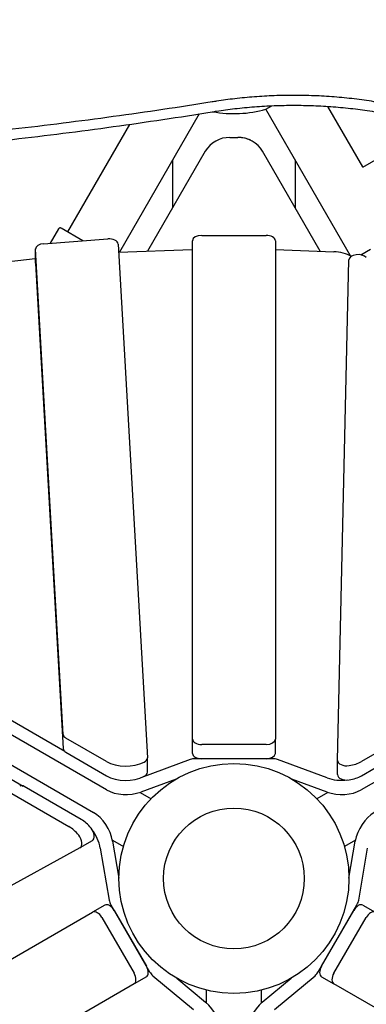
# Model space of a CAD drawing. Extents: x -7967 to 8386, y -8948 to 3095.
# Drawn here: x -3659 to -3282, y -2115 to -1045 of the extents above; entities that cross this region are included whole.
import ezdxf

# ---------------------------------------------------------------- set-up
doc = ezdxf.new("R2010")
doc.units = 0
doc.header["$LTSCALE"] = 350
doc.layers.add('2D', color=7, linetype='CONTINUOUS')

msp = doc.modelspace()

# ---------------------------------------------------------------- linework, layer by layer
at = {"layer": '2D'}
for p, q in [((-3391.384, -1142.043), (-3384.928, -1138.316)), ((-3299.286, -1301.561), (-3391.384, -1142.043)), ((-3285.81, -1204.903), (-3323.848, -1139.019)), ((-3463.754, -1147.214), (-3550.583, -1297.606)), ((-3539.585, -1158.556), (-3607.057, -1275.422)), ((-3285.919, -1204.966), (-3212.824, -1162.765)), ((-3457.211, -1187.881), (-3519.903, -1296.467)), ((-3492.576, -1249.135), (-3492.576, -1197.135)), ((-3332.254, -1296.459), (-3394.942, -1187.881)), ((-3359.576, -1197.135), (-3359.576, -1249.135)), ((-3616.706, -1272.16), (-3625.669, -1287.684)), ((-3590.381, -1285.05), (-3613.974, -1271.429)), ((-3590.381, -1285.05), (-3613.974, -1271.429)), ((-3632.963, -1288.228), (-3563.221, -1283.022)), ((-3461.076, -1279.192), (-3391.076, -1279.192)), ((-3641.689, -1309.455), (-3641.689, -1293.992)), ((-3611.7, -1821.499), (-3641.683, -1294.184)), ((-3551.952, -1288.594), (-3520.197, -1847.064)), ((-3551.438, -1297.638), (-3471.395, -1294.666)), ((-3471.076, -1826.679), (-3471.076, -1285.003)), ((-3381.076, -1285.003), (-3381.076, -1826.679)), ((-3380.759, -1294.666), (-3317.684, -1296.998)), ((-3288.185, -1300.3), (-3277.783, -1294.294)), ((-3720.759, -1313.252), (-3642.298, -1304.4)), ((-3641.683, -1309.647), (-3611.7, -1836.961)), ((-3313.558, -1849.711), (-3301.122, -1305.778)), ((-3564.467, -1881.803), (-4085.006, -1581.36)), ((-3025.714, -1730.599), (-3287.685, -1881.803)), ((-3840.552, -1755.046), (-3578.621, -1906.317)), ((-3609.827, -1840.16), (-3698.318, -1789.085)), ((-3225.619, -1815.164), (-3287.555, -1850.923)), ((-3564.597, -1850.923), (-3608.754, -1825.43)), ((-3471.076, -1842.141), (-3471.076, -1826.679)), ((-3381.076, -1842.141), (-3381.076, -1826.679)), ((-3734.51, -1831.752), (-3655.127, -1877.598)), ((-3391.076, -1832.49), (-3461.076, -1832.49)), ((-3287.555, -1866.386), (-3225.619, -1830.627)), ((-3608.754, -1840.892), (-3564.597, -1866.386)), ((-3473.53, -1848.859), (-3527.24, -1868.687)), ((-3520.192, -1862.718), (-3520.192, -1847.256)), ((-3383.984, -1847.952), (-3468.168, -1847.952)), ((-3391.076, -1847.952), (-3461.076, -1847.952)), ((-3324.912, -1868.687), (-3378.622, -1848.859)), ((-3313.559, -1865.25), (-3313.559, -1849.788)), ((-3488.969, -1870.02), (-3527.24, -1884.149)), ((-3324.912, -1884.149), (-3363.184, -1870.02)), ((-3592.037, -1913.914), (-3653.974, -1878.155)), ((-3667.364, -1885.886), (-3605.428, -1921.645)), ((-3528.151, -1884.472), (-3516.165, -1891.392)), ((-3324.002, -1884.472), (-3335.987, -1891.392)), ((-3558.151, -1936.434), (-3546.165, -1943.354)), ((-3294.002, -1936.434), (-3305.987, -1943.354)), ((-3593.477, -1944.77), (-4070.755, -2205.967)), ((-3580.019, -1937.001), (-3593.41, -1944.733)), ((-3571.366, -1945.115), (-3561.683, -2001.543)), ((-3557.975, -1937.384), (-3551.075, -1977.593)), ((-3301.077, -1977.592), (-3294.177, -1937.384)), ((-3290.469, -2001.543), (-3280.786, -1945.116)), ((-3566.273, -2007.027), (-3579.664, -2014.759)), ((-3559.787, -2006.64), (-3517.695, -2079.546)), ((-3334.458, -2079.546), (-3292.366, -2006.64)), ((-3285.879, -2007.027), (-3272.488, -2014.759)), ((-4048.769, -2285.597), (-3579.664, -2014.759)), ((-3569.632, -2020.513), (-3534.632, -2081.135)), ((-3556.241, -2012.782), (-3521.241, -2073.404)), ((-3330.912, -2073.404), (-3295.912, -2012.782)), ((-3317.521, -2081.135), (-3282.521, -2020.513)), ((-3521.273, -2084.97), (-3534.664, -2092.701)), ((-3514.229, -2083.737), (-3470.202, -2120.336)), ((-3381.95, -2120.336), (-3337.924, -2083.737)), ((-3330.879, -2084.97), (-3317.488, -2092.701)), ((-3534.664, -2092.701), (-4003.769, -2363.539)), ((-3488.183, -2086.525), (-3456.811, -2112.605)), ((-3395.341, -2112.605), (-3363.969, -2086.525)), ((-2848.383, -2363.539), (-3317.488, -2092.701)), ((-3456.076, -2113.232), (-3456.076, -2099.393)), ((-3396.076, -2113.232), (-3396.076, -2099.393))]:
    msp.add_line(p, q, dxfattribs=at)
for radius in [125, 76.5, 76.5]:
    msp.add_circle((-3426.076, -1978.046), radius, dxfattribs=at)
for centre, radius, start, end in [((-3426.076, -1021.954), 125, 259.493003, 286.113465), ((-3431.23, -1202.881), 30, 88.368343, 150), ((-3426.076, -1021.954), 151, 268.368343, 271.631657), ((-3420.922, -1202.881), 30, 30, 91.631657), ((-3420.922, -1202.881), 30, 64.136384, 91.631657)]:
    msp.add_arc(centre, radius, start, end, dxfattribs=at)
for centre, major_axis, start_param, end_param in [((-3561.946, -1288.786), (10, 0), 0.03303049, 1.69855465), ((-3461.076, -1285.003), (10, 0), 1.57079633, 3.14159265), ((-3391.076, -1285.003), (10, 0), 0, 1.57079633), ((-3631.689, -1293.992), (-10, 0), 4.84014731, 6.3162158), ((-3470.757, -1300.465), (10, 0), 1.60271018, 1.63460018), ((-3381.394, -1300.465), (10, 0), 1.50727128, 1.53901343), ((-3640.392, -1310.104), (10, 0), 1.70083559, 1.7625669), ((-3319.588, -1314.396), (30, 0), 0.793785, 1.50727128), ((-3291.123, -1305.855), (10, 0), 0.46933955, 3.12830711), ((-3631.689, -1309.455), (-10, 0), 0, 0.03303049), ((-3601.706, -1821.307), (-10, 0), 0.03303049, 0.78865574), ((-3461.076, -1826.679), (-10, 0), 0, 1.57079635), ((-3391.076, -1826.679), (10, 0), 4.712389, 6.28318531), ((-3601.706, -1836.769), (-10, 0), 0.03303049, 0.78865574), ((-3543.453, -1838.556), (-30, 0), 0.78865574, 2.29569933), ((-3530.192, -1847.256), (10, 0), 5.43729199, 6.3162158), ((-3468.168, -1853.764), (-10, 0), 4.71238929, 5.27834671), ((-3461.076, -1842.141), (-10, 0), 0, 1.57079635), ((-3391.076, -1842.141), (10, 0), 4.712389, 6.28318531), ((-3383.984, -1853.764), (-10, 0), 4.14643156, 4.71238929), ((-3303.559, -1849.788), (-10, 0), 6.26989976, 8.11389825), ((-3308.699, -1838.556), (-30, 0), 1.83071295, 2.35293691), ((-3543.453, -1854.018), (30, 0), 3.93024839, 5.43729199), ((-3543.326, -1853.971), (-30, 0), 2.133053, 2.13675406), ((-3530.192, -1862.718), (10, 0), 5.43729199, 6.28318531), ((-3308.826, -1853.971), (-30, 0), 1.0048389, 1.77540915), ((-3303.559, -1865.25), (10, 0), 3.14159265, 4.9723056), ((-3308.699, -1854.018), (30, 0), 4.9723056, 5.49452957), ((-3654.02, -1886.32), (-5, 8.66), 5.49452957, 6.26989977), ((-3543.326, -1869.434), (-30, 0), 0.78880501, 2.13675406), ((-3308.826, -1869.434), (-30, 0), 1.0048389, 2.35278795), ((-3592.176, -1938.409), (-15, 25.981), 4.9723056, 5.49452957), ((-3578.762, -1930.81), (15, -25.981), 1.00483891, 2.35278796), ((-3273.39, -1930.811), (15, 25.981), 0.78880501, 2.13675406), ((-3605.567, -1946.14), (15, -25.981), 1.83071295, 2.35293692), ((-3585.019, -1928.341), (-5, 8.66), 3.14159265, 4.9723056), ((-3592.153, -1938.542), (15, -25.981), 1.00483891, 1.77540915), ((-3598.41, -1936.072), (5, -8.66), 6.26989977, 8.11389826), ((-3561.273, -2015.688), (-5, 8.66), 4.71238901, 6.28318531), ((-3554.754, -2003.734), (5, -8.66), 4.14643156, 4.71238929), ((-3290.879, -2015.688), (5, 8.66), 0, 1.57079635), ((-3297.398, -2003.735), (5, 8.66), 4.71238929, 5.27834671), ((-3574.664, -2023.419), (-5, 8.66), 4.71238901, 6.28318531), ((-3277.488, -2023.419), (5, 8.66), 0, 1.57079635), ((-3526.273, -2076.309), (5, -8.66), 0, 1.57079635), ((-3325.879, -2076.309), (-5, -8.66), 4.712389, 6.28318531), ((-3539.664, -2084.041), (5, -8.66), 0, 1.57079635), ((-3512.662, -2076.64), (5, -8.66), 4.71238929, 5.27834672), ((-3339.491, -2076.64), (5, 8.66), 4.14643156, 4.71238929), ((-3312.488, -2084.041), (-5, -8.66), 4.712389, 6.28318531), ((-3461.512, -2133.894), (15, -25.981), 0.78880501, 2.13675406), ((-3390.64, -2133.894), (15, 25.981), 1.0048389, 2.35278795)]:
    msp.add_ellipse(centre, major_axis=major_axis, ratio=0.5811241, start_param=start_param, end_param=end_param, dxfattribs=at)
for points, knots in [([(-3884.351, -1160.804), (-3869.861, -1150.179), (-3855.081, -1139.756), (-3832.461, -1124.495), (-3824.757, -1119.415), (-3809.281, -1109.457), (-3801.508, -1104.578), (-3785.92, -1095.046), (-3778.106, -1090.393), (-3762.461, -1081.338), (-3754.631, -1076.936), (-3738.983, -1068.403), (-3731.165, -1064.272), (-3715.565, -1056.3), (-3707.783, -1052.458), (-3692.282, -1045.078), (-3684.562, -1041.54), (-3669.207, -1034.778), (-3661.572, -1031.555), (-3646.411, -1025.43), (-3638.885, -1022.529), (-3623.963, -1017.056), (-3616.568, -1014.483), (-3601.931, -1009.666), (-3594.689, -1007.422), (-3580.378, -1003.262), (-3573.309, -1001.345), (-3559.365, -997.834), (-3552.49, -996.24), (-3539.296, -993.437), (-3532.966, -992.214), (-3526.74, -991.126)], [2.08744257, 2.08744257, 2.08744257, 2.08744257, 92.78209441, 92.78209441, 139.17314161, 139.17314161, 185.56418881, 185.56418881, 231.95523602, 231.95523602, 278.34628322, 278.34628322, 324.73733042, 324.73733042, 371.12837763, 371.12837763, 417.51942483, 417.51942483, 463.91047203, 463.91047203, 510.30151924, 510.30151924, 556.69256644, 556.69256644, 603.08361364, 603.08361364, 649.47466085, 649.47466085, 695.86570805, 695.86570805, 739.8973079, 739.8973079, 739.8973079, 739.8973079]), ([(-3325.412, -991.126), (-3318.8, -992.281), (-3312.076, -993.589), (-3298.078, -996.594), (-3290.792, -998.309), (-3276.012, -1002.097), (-3268.518, -1004.171), (-3253.343, -1008.683), (-3245.662, -1011.121), (-3230.135, -1016.365), (-3222.288, -1019.17), (-3206.454, -1025.146), (-3198.466, -1028.317), (-3182.373, -1035.018), (-3174.267, -1038.549), (-3157.964, -1045.961), (-3149.766, -1049.842), (-3133.304, -1057.943), (-3125.039, -1062.162), (-3108.469, -1070.923), (-3100.163, -1075.465), (-3083.539, -1084.852), (-3075.221, -1089.696), (-3058.6, -1099.665), (-3050.297, -1104.789), (-3033.735, -1115.29), (-3025.477, -1120.668), (-3009.034, -1131.646), (-3000.849, -1137.247), (-2984.584, -1148.639), (-2976.503, -1154.431), (-2960.814, -1165.921), (-2953.201, -1171.613), (-2945.663, -1177.359)], [2.35953478, 2.35953478, 2.35953478, 2.35953478, 49.1239201, 49.1239201, 98.24784019, 98.24784019, 147.37176029, 147.37176029, 196.49568039, 196.49568039, 245.61960048, 245.61960048, 294.74352058, 294.74352058, 343.86744068, 343.86744068, 392.99136077, 392.99136077, 442.11528087, 442.11528087, 491.23920097, 491.23920097, 540.36312106, 540.36312106, 589.48704116, 589.48704116, 638.61096126, 638.61096126, 687.73488135, 687.73488135, 736.85880145, 736.85880145, 783.90157295, 783.90157295, 783.90157295, 783.90157295]), ([(-3444.86, -1133.454), (-3446.508, -1133.716), (-3448.157, -1133.979), (-3485.216, -1139.857), (-3521.071, -1145.2), (-3593.502, -1155.165), (-3630.079, -1159.787), (-3703.773, -1168.157), (-3740.895, -1171.906), (-3803.46, -1177.362), (-3828.805, -1179.338), (-3854.203, -1181.073)], [1119.68988864, 1119.68988864, 1119.68988864, 1119.68988864, 1124.93282524, 1124.93282524, 1237.42610776, 1237.42610776, 1349.91939029, 1349.91939029, 1462.41267281, 1462.41267281, 1538.59504298, 1538.59504298, 1538.59504298, 1538.59504298]), ([(-3217.412, -1147.915), (-3217.413, -1147.914), (-3217.414, -1147.914), (-3222.916, -1146.009), (-3228.722, -1144.203), (-3240.865, -1140.831), (-3247.202, -1139.264), (-3260.311, -1136.399), (-3267.082, -1135.101), (-3280.943, -1132.792), (-3288.04, -1131.78), (-3302.441, -1130.052), (-3309.744, -1129.335), (-3324.419, -1128.198), (-3331.792, -1127.777), (-3346.463, -1127.223), (-3353.762, -1127.089), (-3367.957, -1127.089), (-3375.077, -1127.216), (-3389.398, -1127.744), (-3396.599, -1128.145), (-3410.943, -1129.229), (-3418.088, -1129.912), (-3431.813, -1131.517), (-3438.405, -1132.424), (-3444.86, -1133.454)], [573.91794762, 573.91794762, 573.91794762, 573.91794762, 573.92034522, 573.92034522, 595.48157329, 595.48157329, 617.04280135, 617.04280135, 638.60402941, 638.60402941, 660.16525748, 660.16525748, 681.72648554, 681.72648554, 703.2877136, 703.2877136, 724.84894167, 724.84894167, 745.87276906, 745.87276906, 766.89659645, 766.89659645, 787.92042385, 787.92042385, 807.83056005, 807.83056005, 807.83056005, 807.83056005]), ([(-3854.203, -1192.104), (-3828.808, -1190.359), (-3803.465, -1188.372), (-3740.906, -1182.885), (-3703.787, -1179.115), (-3630.1, -1170.699), (-3593.528, -1166.052), (-3521.106, -1156.033), (-3485.256, -1150.661), (-3448.187, -1144.749), (-3446.523, -1144.483), (-3444.86, -1144.216)], [2061.28496888, 2061.28496888, 2061.28496888, 2061.28496888, 2137.46857103, 2137.46857103, 2249.96691687, 2249.96691687, 2362.46526272, 2362.46526272, 2474.96360856, 2474.96360856, 2480.25500495, 2480.25500495, 2480.25500495, 2480.25500495]), ([(-3444.86, -1144.216), (-3438.403, -1143.181), (-3431.808, -1142.268), (-3418.081, -1140.654), (-3410.938, -1139.968), (-3396.595, -1138.878), (-3389.395, -1138.475), (-3375.075, -1137.944), (-3367.956, -1137.817), (-3353.941, -1137.817), (-3346.822, -1137.944), (-3332.502, -1138.475), (-3325.302, -1138.878), (-3310.96, -1139.968), (-3303.817, -1140.654), (-3289.72, -1142.312), (-3282.766, -1143.282), (-3269.17, -1145.496), (-3262.521, -1146.742), (-3249.632, -1149.49), (-3243.392, -1150.994), (-3231.418, -1154.23), (-3225.683, -1155.963), (-3219.287, -1158.111), (-3218.345, -1158.433), (-3217.412, -1158.757)], [642.4144732, 642.4144732, 642.4144732, 642.4144732, 662.33495975, 662.33495975, 683.35699188, 683.35699188, 704.37902402, 704.37902402, 725.40105616, 725.40105616, 746.42308829, 746.42308829, 767.44512043, 767.44512043, 788.46715256, 788.46715256, 809.4891847, 809.4891847, 830.51121684, 830.51121684, 851.53324897, 851.53324897, 872.55528111, 872.55528111, 876.22618704, 876.22618704, 876.22618704, 876.22618704]), ([(-3614.102, -1271.361), (-3614.174, -1271.326), (-3614.252, -1271.294), (-3614.458, -1271.223), (-3614.591, -1271.194), (-3614.835, -1271.161), (-3614.971, -1271.156), (-3615.239, -1271.173), (-3615.373, -1271.197), (-3615.611, -1271.26), (-3615.738, -1271.307), (-3615.98, -1271.426), (-3616.094, -1271.498), (-3616.29, -1271.649), (-3616.389, -1271.74), (-3616.567, -1271.943), (-3616.645, -1272.053), (-3616.706, -1272.16)], [-2.82209404, -2.82209404, -2.82209404, -2.82209404, -2.59200963, -2.59200963, -2.22160293, -2.22160293, -1.85126565, -1.85126565, -1.48092837, -1.48092837, -1.11066668, -1.11066668, -0.74040499, -0.74040499, -0.3702025, -0.3702025, 0, 0, 0, 0])]:
    msp.add_open_spline(points, degree=3, knots=knots, dxfattribs=at)

doc.saveas('drawing.dxf')
